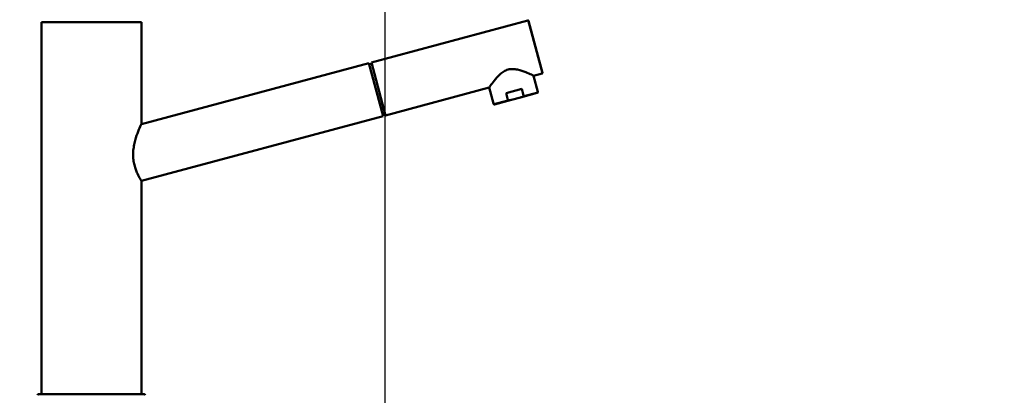
# Paper-space layout 'DS_2' of a CAD drawing. Units: millimetres. Extents: x 0 to 2100, y 0 to 2970.
# Drawn here: x 433 to 936, y 1738 to 1930 of the extents above; entities that cross this region are included whole.
import ezdxf

# ---------------------------------------------------------------- set-up
doc = ezdxf.new("R2010")
doc.units = ezdxf.units.MM
doc.header["$LTSCALE"] = 10
for name, color, linetype, lineweight in [('Dimensions(ISO)', 7, 'Continuous', 25), ('Visible Edges(ISO)', 7, 'Continuous', 50), ('Visible Tangent Edges(ISO)', 7, 'Continuous', 25)]:
    doc.layers.add(name, color=color, linetype=linetype, lineweight=lineweight)
doc.styles.add('Text_5.0mm', font='arial.ttf', dxfattribs={"width": 0.9})
doc.dimstyles.new('KS-STANDARD', dxfattribs={"dimscale": 10, "dimtxt": 5, "dimasz": 2.5, "dimexe": 3.175, "dimexo": 0, "dimgap": 0.8, "dimtad": 1, "dimdec": 1, "dimrnd": 1e-08, "dimtxsty": 'Text_5.0mm', "dimcen": 0.09, "dimdle": 10, "dimclrd": 7, "dimclre": 7, "dimclrt": 7, "dimadec": 0, "dimazin": 2, "dimtfac": 0.5, "dimtdec": 4, "dimtmove": 0, "dimatfit": 3, "dimfxl": 1, "dimtolj": 1, "dimlwd": 25, "dimlwe": 25, "dimarcsym": 0})

# ---------------------------------------------------------------- blocks, each defined once
blk = doc.blocks.new('*D7')
at = {"layer": 'Defpoints', "color": 0, "linetype": 'Continuous', "transparency": 16777216}
for p in [(399.85, 2176.55), (399.85, 1731.55), (999.85, 1731.55)]:
    blk.add_point(p, dxfattribs=at)
at = {"layer": 'Dimensions(ISO)', "color": 7, "linetype": 'Continuous', "lineweight": 25, "transparency": 16777216}
for p, q in [((399.85, 1731.55), (399.85, 2208.3)), ((999.85, 1731.55), (999.85, 2208.3)), ((974.85, 2176.55), (424.85, 2176.55))]:
    blk.add_line(p, q, dxfattribs=at)
at = {"layer": 'Dimensions(ISO)', "color": 7, "linetype": 'Continuous', "transparency": 16777216}
for points in [[(424.85, 2180.72), (424.85, 2172.38), (399.85, 2176.55)], [(974.85, 2180.72), (974.85, 2172.38), (999.85, 2176.55)]]:
    blk.add_solid(points, dxfattribs=at)
at = {"layer": 'Dimensions(ISO)', "color": 7, "linetype": 'Continuous', "lineweight": 25, "transparency": 16777216, "insert": (645.1, 2210.08), "char_height": 50, "attachment_point": 4, "style": 'Text_5.0mm'}
blk.add_mtext('\\A1;600', dxfattribs=at)
blk = doc.blocks.new('*D8')
at = {"layer": 'Defpoints', "color": 0, "linetype": 'Continuous', "transparency": 16777216}
for p in [(399.85, 2064.26), (399.85, 1731.55), (619.85, 1548.4)]:
    blk.add_point(p, dxfattribs=at)
at = {"layer": 'Dimensions(ISO)', "color": 7, "linetype": 'Continuous', "lineweight": 25, "transparency": 16777216}
for p, q in [((399.85, 1731.55), (399.85, 2096.01)), ((619.85, 1548.4), (619.85, 2096.01)), ((594.85, 2064.26), (424.85, 2064.26))]:
    blk.add_line(p, q, dxfattribs=at)
at = {"layer": 'Dimensions(ISO)', "color": 7, "linetype": 'Continuous', "transparency": 16777216}
for points in [[(424.85, 2068.42), (424.85, 2060.09), (399.85, 2064.26)], [(594.85, 2068.42), (594.85, 2060.09), (619.85, 2064.26)]]:
    blk.add_solid(points, dxfattribs=at)
at = {"layer": 'Dimensions(ISO)', "color": 7, "linetype": 'Continuous', "lineweight": 25, "transparency": 16777216, "insert": (459.84, 2097.78), "char_height": 50, "attachment_point": 4, "style": 'Text_5.0mm'}
blk.add_mtext('\\A1;220', dxfattribs=at)

psp = doc.layouts.new('DS_2')

# ---------------------------------------------------------------- linework, layer by layer
at = {"layer": 'Visible Edges(ISO)'}
for p, q in [((444.42, 1928.35), (495.42, 1928.35)), ((444.42, 1928.35), (444.42, 1750)), ((495.42, 1928.35), (495.42, 1876.35)), ((612.87, 1907.83), (692.75, 1929.25)), ((693.12, 1929.04), (700.21, 1902.57)), ((611.62, 1907.5), (495.42, 1876.35)), ((618.87, 1880.45), (611.62, 1907.5)), ((613.04, 1907.21), (611.78, 1906.87)), ((612.87, 1907.83), (620.12, 1880.79)), ((695.7, 1901.05), (700, 1902.2)), ((695.7, 1901.05), (697.9, 1892.84)), ((620.12, 1880.79), (673, 1894.97)), ((673, 1894.97), (675.21, 1886.76)), ((681.66, 1892.11), (689.64, 1894.25)), ((682.56, 1888.73), (681.66, 1892.11)), ((688.96, 1889.93), (697.55, 1892.23)), ((690.54, 1890.87), (689.64, 1894.25)), ((675.82, 1886.4), (684.41, 1888.7)), ((684.41, 1888.7), (688.96, 1889.93)), ((618.87, 1880.45), (495.42, 1847.36)), ((495.42, 1847.36), (495.42, 1738.35)), ((444.42, 1746.7), (444.42, 1738.35)), ((442.92, 1738.35), (496.92, 1738.35))]:
    psp.add_line(p, q, dxfattribs=at)
for centre, radius, start, end in [((692.83, 1928.96), 0.3, 15.0068, 105.0068), ((699.92, 1902.49), 0.3, 285.0068, 15.0068), ((442.92, 1737.85), 0.5, 90, 180), ((496.92, 1737.85), 0.5, 0, 90)]:
    psp.add_arc(centre, radius, start, end, dxfattribs=at)
for points, knots in [([(695.7, 1901.05), (695.7, 1901.05), (695.61, 1901.1), (695.23, 1901.27), (694.95, 1901.4), (693.86, 1901.89), (692.81, 1902.35), (690.48, 1903.26), (689.03, 1903.79), (686.7, 1904.3), (685.9, 1904.42), (684.3, 1904.47), (683.49, 1904.39), (681.91, 1903.97), (681.17, 1903.63), (679.8, 1902.79), (679.17, 1902.28), (677.41, 1900.68), (676.42, 1899.49), (674.86, 1897.54), (674.18, 1896.61), (673.48, 1895.65), (673.3, 1895.39), (673.06, 1895.05), (673, 1894.97), (673, 1894.97)], [1.921849, 1.921849, 1.921849, 1.921849, 2.156843, 2.156843, 2.391838, 2.391838, 2.861827, 2.861827, 3.352762, 3.352762, 3.598229, 3.598229, 3.843697, 3.843697, 4.089165, 4.089165, 4.334632, 4.334632, 4.825567, 4.825567, 5.295556, 5.295556, 5.530551, 5.530551, 5.765546, 5.765546, 5.765546, 5.765546]), ([(690.54, 1890.87), (690.55, 1890.84), (690.55, 1890.79), (690.52, 1890.7), (690.46, 1890.61), (690.35, 1890.51), (690.22, 1890.41), (690.03, 1890.3), (689.78, 1890.19), (689.41, 1890.05), (689.13, 1889.97), (688.96, 1889.93)], [0, 0, 0, 0, 0.079952, 0.145899, 0.299123, 0.392371, 0.586116, 0.784739, 1.055378, 1.420529, 1.943128, 1.943128, 1.943128, 1.943128]), ([(697.9, 1892.84), (697.92, 1892.79), (697.92, 1892.74), (697.92, 1892.63), (697.91, 1892.58), (697.87, 1892.48), (697.84, 1892.43), (697.77, 1892.35), (697.73, 1892.31), (697.66, 1892.27), (697.64, 1892.26), (697.61, 1892.25), (697.6, 1892.24), (697.58, 1892.24), (697.57, 1892.24), (697.56, 1892.23), (697.56, 1892.23), (697.56, 1892.23), (697.55, 1892.23), (697.55, 1892.23), (697.55, 1892.23), (697.55, 1892.23), (697.55, 1892.23), (697.55, 1892.23), (697.55, 1892.23), (697.55, 1892.23), (697.55, 1892.23), (697.55, 1892.23), (697.55, 1892.23), (697.55, 1892.23), (697.55, 1892.23), (697.55, 1892.23), (697.55, 1892.23), (697.55, 1892.23), (697.55, 1892.23), (697.55, 1892.23)], [0, 0, 0, 0, 0.01585068, 0.01585068, 0.03183981, 0.03183981, 0.04771907, 0.04771907, 0.06364947, 0.06364947, 0.07087652, 0.07087652, 0.07455967, 0.07455967, 0.0764104, 0.0764104, 0.07733699, 0.07733699, 0.07803191, 0.07803191, 0.0781622, 0.0781622, 0.07821111, 0.07821111, 0.0782356, 0.0782356, 0.07834045, 0.07834045, 0.07853607, 0.07853607, 0.07892732, 0.07892732, 0.08010105, 0.08010105, 0.08216445, 0.08216445, 0.08216445, 0.08216445]), ([(675.82, 1886.4), (675.82, 1886.4), (675.82, 1886.4), (675.82, 1886.4), (675.82, 1886.4), (675.82, 1886.4), (675.82, 1886.4), (675.82, 1886.4), (675.82, 1886.4), (675.82, 1886.4), (675.82, 1886.4), (675.82, 1886.4), (675.82, 1886.4), (675.82, 1886.4), (675.82, 1886.4), (675.76, 1886.39), (675.7, 1886.38), (675.57, 1886.39), (675.51, 1886.41), (675.41, 1886.47), (675.36, 1886.51), (675.27, 1886.6), (675.24, 1886.65), (675.21, 1886.72), (675.21, 1886.74), (675.21, 1886.76)], [0, 0, 0, 0, 0.00205368, 0.00205368, 0.00317583, 0.00317583, 0.00373691, 0.00373691, 0.00387718, 0.00387718, 0.00391231, 0.00391231, 0.00393295, 0.00393295, 0.0039684, 0.0039684, 0.02223854, 0.02223854, 0.04050295, 0.04050295, 0.05876524, 0.05876524, 0.07702835, 0.07702835, 0.08203738, 0.08203738, 0.08203738, 0.08203738]), ([(682.56, 1888.73), (682.57, 1888.7), (682.6, 1888.66), (682.67, 1888.59), (682.77, 1888.55), (682.91, 1888.51), (683.07, 1888.5), (683.29, 1888.5), (683.57, 1888.52), (683.95, 1888.59), (684.24, 1888.66), (684.41, 1888.7)], [0, 0, 0, 0, 0.079952, 0.145899, 0.299123, 0.392371, 0.586116, 0.784739, 1.055378, 1.420529, 1.943128, 1.943128, 1.943128, 1.943128]), ([(619.83, 1881.89), (619.84, 1881.85), (619.8, 1881.74), (619.5, 1881.53), (619.03, 1881.36), (618.73, 1881.26), (618.65, 1881.24)], [0, 0, 0, 0, 0.475904, 1.230159, 1.96059, 2.18606, 2.18606, 2.18606, 2.18606]), ([(495.42, 1847.36), (495.42, 1847.36), (495.37, 1847.44), (495.17, 1847.76), (495.02, 1848.01), (494.46, 1848.99), (493.91, 1849.98), (493.12, 1851.72), (492.85, 1852.38), (492.33, 1853.83), (492.08, 1854.62), (491.67, 1856.28), (491.5, 1857.16), (491.28, 1858.95), (491.23, 1859.85), (491.23, 1861.7), (491.29, 1862.69), (491.53, 1864.65), (491.71, 1865.62), (492.34, 1868.43), (492.9, 1870.16), (493.91, 1872.92), (494.44, 1874.17), (495.01, 1875.45), (495.16, 1875.79), (495.37, 1876.24), (495.42, 1876.35), (495.42, 1876.35)], [2.128647, 2.128647, 2.128647, 2.128647, 2.396911, 2.396911, 2.665175, 2.665175, 3.201704, 3.201704, 3.465601, 3.465601, 3.729499, 3.729499, 3.993397, 3.993397, 4.257295, 4.257295, 4.546844, 4.546844, 4.836393, 4.836393, 5.415491, 5.415491, 5.973688, 5.973688, 6.252787, 6.252787, 6.531886, 6.531886, 6.531886, 6.531886]), ([(444.42, 1750), (444.42, 1750), (444.42, 1749.98), (444.43, 1749.85), (444.44, 1749.58), (444.46, 1749.09), (444.48, 1748.35), (444.46, 1747.61), (444.44, 1747.12), (444.43, 1746.85), (444.42, 1746.72), (444.42, 1746.7), (444.42, 1746.7)], [0, 0, 0, 0, 0.308188, 0.740582, 1.235247, 1.730499, 2.596646, 3.461392, 3.956269, 4.45164, 4.884805, 5.184684, 5.184684, 5.184684, 5.184684])]:
    psp.add_open_spline(points, degree=3, knots=knots, dxfattribs=at)
at = {"layer": 'Visible Tangent Edges(ISO)'}
for p, q in [((700, 1902.2), (692.75, 1929.25)), ((690.54, 1890.87), (697.9, 1892.84)), ((675.21, 1886.76), (682.56, 1888.73))]:
    psp.add_line(p, q, dxfattribs=at)

# ---------------------------------------------------------------- dimensions: what is measured, and where the dimension line sits
at = {"layer": 'Dimensions(ISO)', "color": 7, "linetype": 'Continuous', "lineweight": 25}
dim = psp.add_linear_dim(base=(399.85, 2176.55), p1=(999.85, 1731.55), p2=(399.85, 1731.55), angle=180, dimstyle='KS-STANDARD', override={"dimgap": 0.8, "dimdec": 1, "dimtol": 0, "dimlim": 0, "dimtp": 0, "dimtm": 0, "dimtdec": 4, "dimtofl": 0, "dimatfit": 1}, dxfattribs=at)
dim.commit()
dim.dimension.update_dxf_attribs({"geometry": '*D7', "text_midpoint": (694.85, 2176.55), "dimtype": 160})
dim = psp.add_linear_dim(base=(399.85, 2064.26), p1=(619.85, 1548.4), p2=(399.85, 1731.55), dimstyle='KS-STANDARD', override={"dimgap": 0.8, "dimdec": 1, "dimtol": 0, "dimlim": 0, "dimtp": 0, "dimtm": 0, "dimtdec": 4, "dimtofl": 0, "dimatfit": 1}, dxfattribs=at)
dim.commit()
dim.dimension.update_dxf_attribs({"geometry": '*D8', "text_midpoint": (509.85, 2064.26), "dimtype": 160})

doc.saveas('drawing.dxf')
